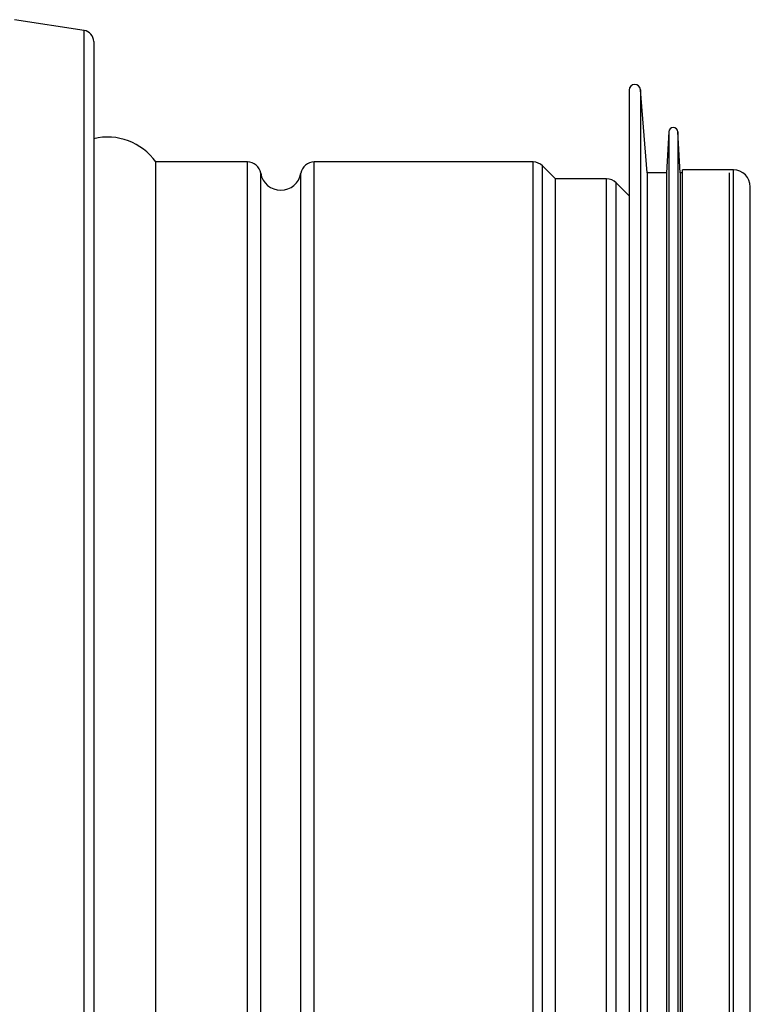
# Model space of a CAD drawing. Units: millimetres. Extents: x -853 to 2769, y 2 to 1754.
# Drawn here: x 744 to 808, y 1587 to 1674 of the extents above; entities that cross this region are included whole.
import ezdxf

# ---------------------------------------------------------------- set-up
doc = ezdxf.new("R2010")
doc.units = ezdxf.units.MM

msp = doc.modelspace()

# ---------------------------------------------------------------- linework, layer by layer
at = {"color": 7, "linetype": 'ByBlock', "lineweight": -2}
for p, q in [((749.438, 1673.537), (743.286, 1674.483)), ((750.286, 1672.549), (750.286, 1583.406)), ((797.616, 1668.257), (797.616, 1534.371)), ((799.216, 1660.956), (798.614, 1668.298)), ((801.117, 1664.579), (800.916, 1660.956)), ((802.116, 1660.956), (801.915, 1664.579)), ((763.868, 1661.906), (755.781, 1661.906)), ((755.781, 1537.396), (755.781, 1661.906)), ((789.119, 1661.906), (769.784, 1661.906)), ((791.116, 1660.406), (789.968, 1661.555)), ((800.916, 1660.956), (799.216, 1660.956)), ((799.216, 1660.956), (799.216, 1538.59)), ((800.916, 1660.956), (800.916, 1538.59)), ((802.326, 1660.956), (802.116, 1660.956)), ((802.116, 1660.956), (802.116, 1538.59)), ((806.826, 1661.206), (802.326, 1661.206)), ((802.326, 1537.806), (802.326, 1661.206)), ((806.478, 1505.856), (806.478, 1660.956)), ((795.619, 1660.406), (791.116, 1660.406)), ((791.116, 1538.275), (791.116, 1660.406)), ((797.616, 1658.906), (796.468, 1660.055)), ((808.326, 1507.106), (808.326, 1659.706))]:
    msp.add_line(p, q, dxfattribs=at)
at = {"color": 8, "linetype": 'ByBlock', "lineweight": -2}
for p, q in [((749.438, 1583.406), (749.438, 1673.537)), ((798.614, 1668.298), (798.614, 1534.347)), ((801.117, 1664.579), (801.117, 1536.496)), ((801.915, 1664.579), (801.915, 1536.496)), ((763.868, 1537.396), (763.868, 1661.906)), ((769.784, 1537.396), (769.784, 1661.906)), ((789.119, 1537.396), (789.119, 1661.906)), ((789.968, 1537.602), (789.968, 1661.555)), ((765.051, 1537.982), (765.051, 1660.906)), ((768.601, 1537.982), (768.601, 1660.906)), ((806.826, 1537.806), (806.826, 1661.206)), ((795.619, 1538.275), (795.619, 1660.406)), ((796.468, 1538.481), (796.468, 1660.055))]:
    msp.add_line(p, q, dxfattribs=at)
at = {"color": 7, "linetype": 'ByBlock', "lineweight": -2}
for centre, radius, start, end in [((749.286, 1672.549), 1, 0, 81.25384), ((798.116, 1668.257), 0.5, 4.68534, 180), ((751.533, 1658.906), 5.2, 35.23442, 103.87919), ((801.516, 1664.556), 0.4, 3.1701, 176.8299), ((763.868, 1660.706), 1.2, 9.59407, 90), ((769.784, 1660.706), 1.2, 90, 170.40593), ((789.119, 1660.706), 1.2, 45, 90), ((766.826, 1661.206), 1.8, 189.59407, 350.40593), ((806.826, 1659.706), 1.5, 0, 90), ((795.619, 1659.206), 1.2, 45, 90)]:
    msp.add_arc(centre, radius, start, end, dxfattribs=at)

doc.saveas('drawing.dxf')
